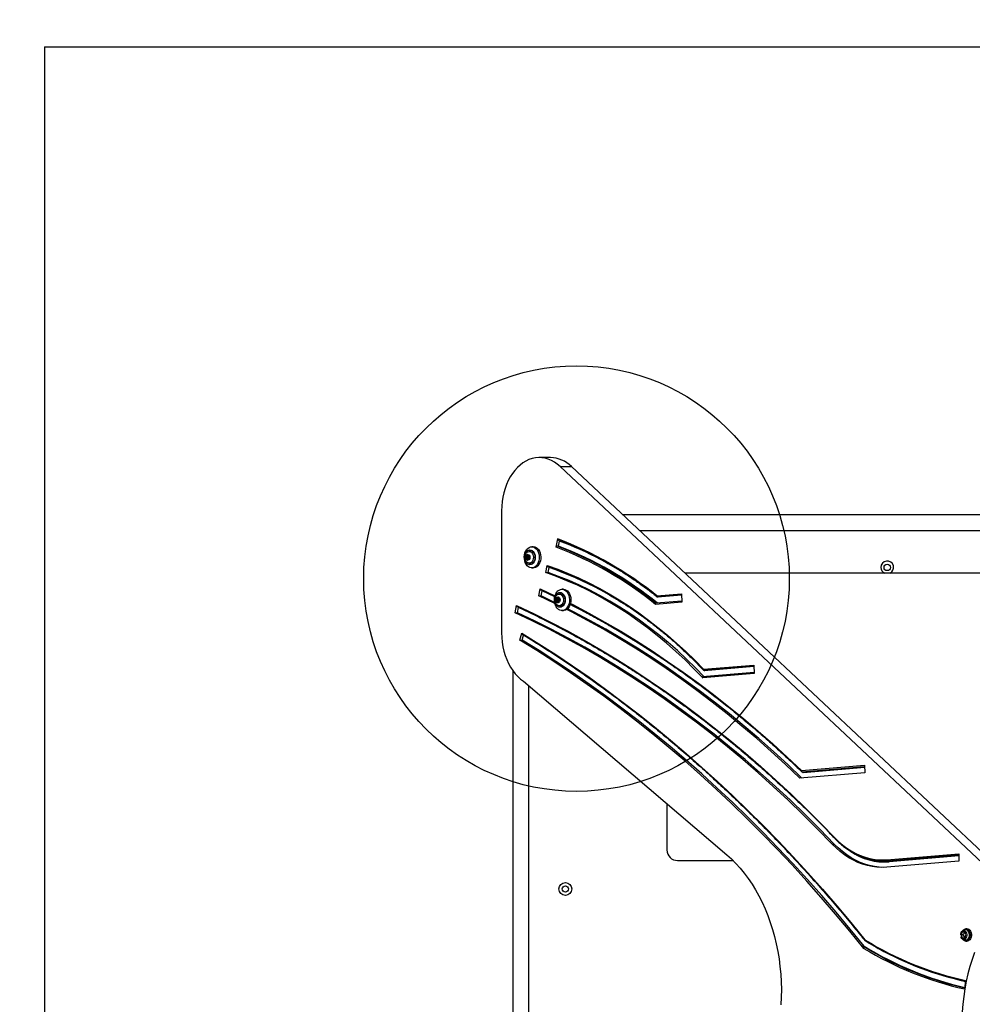
# Model space of a CAD drawing. Units: millimetres. Extents: x 11703 to 17399, y 37107 to 41926.
# Drawn here: x 12781 to 13676, y 39912 to 40837 of the extents above; entities that cross this region are included whole.
import ezdxf

# ---------------------------------------------------------------- set-up
doc = ezdxf.new("R2010")
doc.units = ezdxf.units.MM
doc.header["$LTSCALE"] = 200
for name, color, linetype in [('OTWORY_MONTAŻOWE', 1, 'Continuous'), ('STREFA', 102, 'Continuous'), ('WYLEWKI_BETONOWE', 52, 'Continuous')]:
    doc.layers.add(name, color=color, linetype=linetype)

msp = doc.modelspace()

# ---------------------------------------------------------------- linework, layer by layer
at = {"color": 7, "linetype": 'Continuous', "lineweight": 25}
for p, q in [((13279.76, 40425.82), (13269.15, 40425.82)), ((13685.7, 40044.53), (13288.71, 40417.47)), ((13288.71, 40417.47), (13299.32, 40417.47)), ((13696.31, 40044.53), (13299.32, 40417.47)), ((13233.79, 40375.82), (13233.79, 40260.96)), ((14068.46, 40372.06), (13347.65, 40372.06)), ((14053.54, 40357.06), (13363.62, 40357.06)), ((13285.02, 40341.58), (13286.46, 40349.31)), ((13287.32, 40342.54), (13288.22, 40347.38)), ((13261.18, 40337.56), (13259.77, 40337.56)), ((13263.57, 40342.06), (13262.16, 40342.06)), ((13287.32, 40342.54), (13285.91, 40342.54)), ((13256.84, 40332.92), (13257.2, 40332.46)), ((13258.25, 40332.92), (13256.84, 40332.92)), ((13257.2, 40331.65), (13256.84, 40331.19)), ((13258.25, 40331.19), (13256.84, 40331.19)), ((13257.54, 40333.31), (13257.08, 40333.52)), ((13257.08, 40330.6), (13257.54, 40330.81)), ((13258.61, 40332.46), (13257.2, 40332.46)), ((13258.61, 40331.65), (13257.2, 40331.65)), ((13257.66, 40333.28), (13259.07, 40333.28)), ((13259.07, 40330.83), (13257.66, 40330.83)), ((13258.14, 40334.38), (13258.04, 40333.72)), ((13258.04, 40330.4), (13258.14, 40329.73)), ((13258.25, 40332.92), (13258.61, 40332.46)), ((13258.61, 40331.65), (13258.25, 40331.19)), ((13258.73, 40333.72), (13258.63, 40334.38)), ((13258.63, 40329.73), (13258.73, 40330.4)), ((13259.07, 40330.83), (13259.09, 40330.83)), ((13259.11, 40333.28), (13260, 40333.28)), ((13260, 40330.83), (13259.11, 40330.83)), ((13259.69, 40333.52), (13259.23, 40333.31)), ((13259.23, 40330.81), (13259.69, 40330.6)), ((13259.57, 40332.46), (13259.93, 40332.92)), ((13259.93, 40331.19), (13259.57, 40331.65)), ((13259.77, 40326.56), (13261.18, 40326.56)), ((13262.16, 40322.06), (13263.57, 40322.06)), ((13275.37, 40317.74), (13276.63, 40324.51)), ((13275.37, 40317.74), (13277.49, 40317.74)), ((13277.49, 40317.74), (13278.39, 40322.58)), ((14009.17, 40317.06), (13406.2, 40317.06)), ((13268.83, 40295.73), (13270.1, 40302.51)), ((13270.95, 40295.73), (13271.86, 40300.57)), ((13291.85, 40302.06), (13290.44, 40302.06)), ((13283.81, 40288.59), (13268.83, 40295.73)), ((13268.83, 40295.73), (13270.95, 40295.73)), ((13283.56, 40289.75), (13270.95, 40295.73)), ((13285.12, 40292.92), (13285.48, 40292.46)), ((13286.54, 40292.92), (13285.12, 40292.92)), ((13285.48, 40291.65), (13285.12, 40291.19)), ((13286.54, 40291.19), (13285.12, 40291.19)), ((13285.83, 40293.31), (13285.37, 40293.52)), ((13285.37, 40290.6), (13285.83, 40290.81)), ((13286.9, 40292.46), (13285.48, 40292.46)), ((13286.9, 40291.65), (13285.48, 40291.65)), ((13285.94, 40293.28), (13287.36, 40293.28)), ((13287.36, 40290.83), (13285.94, 40290.83)), ((13286.43, 40294.38), (13286.32, 40293.72)), ((13286.32, 40290.4), (13286.43, 40289.73)), ((13286.54, 40292.92), (13286.9, 40292.46)), ((13286.9, 40291.65), (13286.54, 40291.19)), ((13287.01, 40293.72), (13286.91, 40294.38)), ((13286.91, 40289.73), (13287.01, 40290.4)), ((13287.39, 40293.28), (13288.28, 40293.28)), ((13288.28, 40290.83), (13287.39, 40290.83)), ((13287.97, 40293.52), (13287.51, 40293.31)), ((13287.51, 40290.81), (13287.97, 40290.6)), ((13287.86, 40292.46), (13288.21, 40292.92)), ((13288.21, 40291.19), (13287.86, 40291.65)), ((13289.47, 40297.56), (13288.06, 40297.56)), ((13403.18, 40289.9), (13378.27, 40287.8)), ((13403.14, 40290.84), (13379.1, 40288.82)), ((13379.6, 40295.93), (13402.85, 40297.88)), ((13380.14, 40294.91), (13402.89, 40296.82)), ((13380.14, 40294.91), (13380.85, 40294.91)), ((13402.89, 40296.71), (13380.25, 40294.81)), ((13402.85, 40297.88), (13403.18, 40289.9)), ((13246.57, 40279.98), (13247.83, 40286.76)), ((13248.69, 40279.98), (13249.59, 40284.83)), ((13288.06, 40286.56), (13289.47, 40286.56)), ((13290.44, 40282.06), (13291.85, 40282.06)), ((13246.57, 40279.98), (13248.69, 40279.98)), ((13250.92, 40254.33), (13252.88, 40260.76)), ((13250.92, 40254.33), (13253.04, 40254.33)), ((13253.04, 40254.33), (13254.44, 40258.93)), ((13244.17, 40225.57), (13244.17, 39594.14)), ((13423.48, 40226.84), (13470.84, 40230.81)), ((13423.98, 40225.82), (13424.68, 40225.82)), ((13470.89, 40229.64), (13424.29, 40225.73)), ((13470.84, 40230.81), (13471.17, 40222.83)), ((13254.25, 40215.61), (13445.42, 40052.49)), ((13471.13, 40223.77), (13422.64, 40219.7)), ((13471.17, 40222.83), (13422.85, 40218.77)), ((13259.17, 40211.41), (13259.17, 39609.44)), ((13515.51, 40131.55), (13574.9, 40136.54)), ((13516.02, 40130.54), (13574.94, 40135.48)), ((13574.9, 40136.54), (13575.19, 40129.55)), ((13575.19, 40129.55), (13514.11, 40124.42)), ((13516.02, 40130.54), (13516.72, 40130.54)), ((13389.17, 40100.49), (13389.17, 40057.06)), ((13544.33, 40062.55), (13546.46, 40062.55)), ((13595.72, 40047.81), (13663.41, 40053.49)), ((13663.41, 40053.49), (13663.41, 40046.48)), ((13399.17, 40047.06), (13451.33, 40047.06)), ((13592.04, 40046.63), (13592.75, 40046.63)), ((13663.41, 40046.48), (13595.65, 40040.79)), ((13596.47, 40046.81), (13597.18, 40046.81)), ((13666.64, 39979.72), (13665.56, 39977.06)), ((13667.68, 39977.06), (13665.56, 39977.06)), ((13665.56, 39977.06), (13666.64, 39974.39)), ((13668.82, 39979.72), (13666.64, 39979.72)), ((13668.77, 39979.72), (13667.68, 39977.06)), ((13667.68, 39977.06), (13668.77, 39974.39)), ((13669.91, 39977.06), (13668.82, 39979.72)), ((13668.82, 39974.39), (13669.91, 39977.06)), ((13671.13, 39982.96), (13670.07, 39982.96)), ((13573.17, 39966.56), (13574.59, 39966.56)), ((13666.64, 39974.39), (13668.82, 39974.39)), ((13670.07, 39971.16), (13671.13, 39971.16)), ((13669.7, 39934.3), (13668.85, 39926.39))]:
    msp.add_line(p, q, dxfattribs=at)
at = {"color": 1, "linetype": 'Continuous', "lineweight": 25}
for p, q in [((13258.73, 40333.72), (13258.04, 40333.72)), ((13258.73, 40330.4), (13258.04, 40330.4)), ((13258.63, 40334.38), (13258.14, 40334.38)), ((13258.63, 40329.73), (13258.14, 40329.73)), ((13259.99, 40333.31), (13259.23, 40333.31)), ((13259.99, 40330.81), (13259.23, 40330.81)), ((13259.84, 40333.52), (13259.69, 40333.52)), ((13259.84, 40330.6), (13259.69, 40330.6)), ((13270.1, 40302.51), (13283.92, 40295.94)), ((13283.68, 40294.98), (13271.86, 40300.57)), ((13287.01, 40293.72), (13286.32, 40293.72)), ((13287.01, 40290.4), (13286.32, 40290.4)), ((13286.91, 40294.38), (13286.43, 40294.38)), ((13286.91, 40289.73), (13286.43, 40289.73)), ((13288.28, 40293.31), (13287.51, 40293.31)), ((13288.28, 40290.81), (13287.51, 40290.81)), ((13288.12, 40293.52), (13287.97, 40293.52)), ((13288.12, 40290.6), (13287.97, 40290.6)), ((13380.25, 40294.81), (13380.1, 40294.93)), ((13423.98, 40225.82), (13470.88, 40229.75)), ((13516.72, 40130.54), (13574.94, 40135.42)), ((13574.99, 40134.36), (13517.23, 40129.52)), ((13517.23, 40129.52), (13516.17, 40130.54)), ((13596.47, 40046.81), (13663.41, 40052.43)), ((13597.18, 40046.81), (13663.41, 40052.37)), ((13663.41, 40051.31), (13597.93, 40045.81))]:
    msp.add_line(p, q, dxfattribs=at)
at = {"color": 7, "linetype": 'Continuous', "lineweight": 25, "flags": 128}
for points in [[(13288.71, 40417.47), (13286.1, 40419.7), (13283.36, 40421.6), (13280.52, 40423.16), (13277.59, 40424.37), (13274.6, 40425.22), (13271.57, 40425.7), (13268.52, 40425.81), (13265.48, 40425.55), (13262.46, 40424.92), (13259.5, 40423.92), (13256.6, 40422.56), (13253.8, 40420.86), (13251.11, 40418.82), (13248.56, 40416.46), (13246.16, 40413.8), (13243.93, 40410.86), (13241.89, 40407.66), (13240.05, 40404.21), (13238.43, 40400.56), (13237.03, 40396.73), (13235.88, 40392.73), (13234.97, 40388.62), (13234.32, 40384.4), (13233.92, 40380.13), (13233.79, 40375.82)], [(13286.46, 40349.31), (13286.44, 40349.12), (13286.45, 40348.94), (13286.48, 40348.78), (13286.54, 40348.63), (13286.63, 40348.51), (13286.73, 40348.42), (13286.84, 40348.37)], [(13262.16, 40342.06), (13263.49, 40341.88), (13264.78, 40341.34), (13265.98, 40340.47), (13267.04, 40339.29), (13267.92, 40337.86), (13268.59, 40336.21), (13269.03, 40334.41), (13269.22, 40332.53), (13269.15, 40330.63), (13268.84, 40328.79), (13268.28, 40327.06), (13267.5, 40325.51), (13266.53, 40324.2), (13265.4, 40323.17), (13264.15, 40322.46), (13262.83, 40322.1), (13261.48, 40322.1), (13260.16, 40322.46), (13258.92, 40323.17), (13257.78, 40324.2), (13256.81, 40325.51), (13256.03, 40327.06), (13255.47, 40328.79), (13255.16, 40330.63), (13255.09, 40332.53), (13255.28, 40334.41), (13255.72, 40336.21), (13256.4, 40337.86), (13257.28, 40339.29), (13258.33, 40340.47), (13259.53, 40341.34), (13260.82, 40341.88), (13262.16, 40342.06)], [(13260.39, 40339.06), (13261.49, 40338.88), (13262.54, 40338.36), (13263.47, 40337.53), (13264.26, 40336.42), (13264.85, 40335.09), (13265.21, 40333.61), (13265.34, 40332.06), (13265.21, 40330.5), (13264.85, 40329.02), (13264.26, 40327.69), (13263.47, 40326.58), (13262.54, 40325.75), (13261.49, 40325.23), (13260.39, 40325.06), (13259.29, 40325.23), (13258.24, 40325.75), (13257.3, 40326.58), (13256.52, 40327.69), (13255.93, 40329.02), (13255.56, 40330.5), (13255.44, 40332.06), (13255.56, 40333.61), (13255.93, 40335.09), (13256.52, 40336.42), (13257.3, 40337.53), (13258.24, 40338.36), (13259.29, 40338.88), (13260.39, 40339.06)], [(13258.49, 40337.25), (13258.77, 40337.37), (13259.77, 40337.56), (13260.78, 40337.37), (13261.72, 40336.82), (13262.52, 40335.95), (13263.14, 40334.81), (13263.53, 40333.48), (13263.66, 40332.06)], [(13261.19, 40337.56), (13262.19, 40337.37), (13263.13, 40336.82), (13263.94, 40335.95), (13264.55, 40334.81), (13264.94, 40333.48), (13265.08, 40332.06)], [(13263.57, 40342.06), (13264.91, 40341.88), (13266.2, 40341.34), (13267.39, 40340.47), (13268.45, 40339.29), (13269.33, 40337.86), (13270, 40336.21), (13270.44, 40334.41), (13270.63, 40332.53), (13270.57, 40330.63), (13270.25, 40328.79), (13269.69, 40327.06), (13268.91, 40325.51), (13267.94, 40324.2), (13266.81, 40323.17), (13265.56, 40322.46), (13264.24, 40322.1), (13263.57, 40322.06)], [(13260.36, 40332.06), (13260.23, 40331.05), (13259.85, 40330.17), (13259.27, 40329.55), (13258.57, 40329.27), (13257.84, 40329.36), (13257.19, 40329.82), (13256.7, 40330.58), (13256.44, 40331.54), (13256.44, 40332.57), (13256.7, 40333.53), (13257.19, 40334.29), (13257.84, 40334.75), (13258.57, 40334.85), (13259.27, 40334.56), (13259.85, 40333.94), (13260.23, 40333.07), (13260.36, 40332.06)], [(13257.08, 40333.52), (13257, 40333.53), (13256.92, 40333.51), (13256.85, 40333.45), (13256.79, 40333.36), (13256.76, 40333.25), (13256.76, 40333.13), (13256.79, 40333.02), (13256.84, 40332.92)], [(13256.84, 40331.19), (13256.79, 40331.1), (13256.76, 40330.99), (13256.76, 40330.87), (13256.79, 40330.76), (13256.85, 40330.67), (13256.92, 40330.61), (13257, 40330.58), (13257.08, 40330.6)], [(13258.04, 40333.72), (13258.01, 40333.61), (13257.97, 40333.51), (13257.92, 40333.42), (13257.85, 40333.36), (13257.78, 40333.31), (13257.7, 40333.29), (13257.62, 40333.29), (13257.54, 40333.31)], [(13257.54, 40330.81), (13257.62, 40330.83), (13257.7, 40330.83), (13257.78, 40330.8), (13257.85, 40330.76), (13257.92, 40330.69), (13257.97, 40330.61), (13258.01, 40330.51), (13258.04, 40330.4)], [(13258.63, 40334.38), (13258.6, 40334.49), (13258.54, 40334.58), (13258.47, 40334.64), (13258.39, 40334.66), (13258.3, 40334.64), (13258.23, 40334.58), (13258.17, 40334.49), (13258.14, 40334.38)], [(13258.14, 40329.73), (13258.17, 40329.62), (13258.23, 40329.53), (13258.3, 40329.48), (13258.39, 40329.46), (13258.47, 40329.48), (13258.54, 40329.53), (13258.6, 40329.62), (13258.63, 40329.73)], [(13263.66, 40332.06), (13263.53, 40330.63), (13263.14, 40329.31), (13262.52, 40328.17), (13261.72, 40327.29), (13260.78, 40326.74), (13259.77, 40326.56), (13258.77, 40326.74), (13258.45, 40326.88)], [(13259.23, 40333.31), (13259.15, 40333.29), (13259.07, 40333.29), (13258.99, 40333.31), (13258.92, 40333.36), (13258.85, 40333.42), (13258.8, 40333.51), (13258.76, 40333.61), (13258.73, 40333.72)], [(13258.73, 40330.4), (13258.76, 40330.51), (13258.8, 40330.61), (13258.85, 40330.69), (13258.92, 40330.76), (13258.99, 40330.8), (13259.07, 40330.83), (13259.15, 40330.83), (13259.23, 40330.81)], [(13259.93, 40332.92), (13259.98, 40333.02), (13260.01, 40333.13), (13260.01, 40333.25), (13259.98, 40333.36), (13259.92, 40333.45), (13259.85, 40333.51), (13259.77, 40333.53), (13259.69, 40333.52)], [(13259.69, 40330.6), (13259.77, 40330.58), (13259.85, 40330.61), (13259.92, 40330.67), (13259.98, 40330.76), (13260.01, 40330.87), (13260.01, 40330.99), (13259.98, 40331.1), (13259.93, 40331.19)], [(13265.08, 40332.06), (13264.94, 40330.63), (13264.55, 40329.31), (13263.94, 40328.17), (13263.13, 40327.29), (13262.19, 40326.74), (13261.19, 40326.56)], [(13422.85, 40218.77), (13414.56, 40227.37), (13406.13, 40235.66), (13397.55, 40243.65), (13388.83, 40251.34), (13379.98, 40258.7), (13371, 40265.75), (13361.89, 40272.47), (13352.67, 40278.87), (13343.33, 40284.93), (13333.89, 40290.65), (13324.35, 40296.04), (13314.72, 40301.08), (13305, 40305.77), (13295.19, 40310.11), (13285.32, 40314.11), (13275.37, 40317.74)], [(13276.63, 40324.51), (13286.52, 40320.9), (13296.33, 40316.94), (13306.08, 40312.63), (13315.75, 40307.99), (13325.33, 40303), (13334.82, 40297.68), (13344.21, 40292.03), (13353.51, 40286.05), (13362.69, 40279.74), (13371.76, 40273.11), (13380.71, 40266.17), (13389.54, 40258.91), (13398.23, 40251.34), (13406.79, 40243.47), (13415.21, 40235.3), (13423.48, 40226.84)], [(13423.99, 40219.81), (13415.85, 40228.21), (13407.46, 40236.42), (13398.93, 40244.33), (13390.25, 40251.93), (13381.45, 40259.23), (13372.52, 40266.21), (13363.46, 40272.86), (13354.3, 40279.2), (13345.02, 40285.2), (13335.63, 40290.87), (13326.15, 40296.21), (13316.58, 40301.21), (13306.92, 40305.86), (13297.18, 40310.17), (13287.37, 40314.13), (13277.49, 40317.74)], [(13290.44, 40302.06), (13291.78, 40301.88), (13293.07, 40301.34), (13294.26, 40300.47), (13295.32, 40299.29), (13296.2, 40297.86), (13296.87, 40296.21), (13297.31, 40294.41), (13297.5, 40292.53), (13297.44, 40290.63), (13297.12, 40288.79), (13296.56, 40287.06), (13295.78, 40285.51), (13294.81, 40284.2), (13293.68, 40283.17), (13292.43, 40282.46), (13291.11, 40282.1), (13289.77, 40282.1), (13288.45, 40282.46), (13287.2, 40283.17), (13286.07, 40284.2), (13285.1, 40285.51), (13284.32, 40287.06), (13283.76, 40288.79), (13283.44, 40290.63), (13283.38, 40292.53), (13283.57, 40294.41), (13284.01, 40296.21), (13284.68, 40297.86), (13285.56, 40299.29), (13286.62, 40300.47), (13287.81, 40301.34), (13289.1, 40301.88), (13290.44, 40302.06)], [(13288.67, 40299.06), (13289.77, 40298.88), (13290.82, 40298.36), (13291.76, 40297.53), (13292.54, 40296.42), (13293.13, 40295.09), (13293.5, 40293.61), (13293.62, 40292.06), (13293.5, 40290.5), (13293.13, 40289.02), (13292.54, 40287.69), (13291.76, 40286.58), (13290.82, 40285.75), (13289.77, 40285.23), (13288.67, 40285.06), (13287.57, 40285.23), (13286.52, 40285.75), (13285.59, 40286.58), (13284.8, 40287.69), (13284.21, 40289.02), (13283.85, 40290.5), (13283.72, 40292.06), (13283.85, 40293.61), (13284.21, 40295.09), (13284.8, 40296.42), (13285.59, 40297.53), (13286.52, 40298.36), (13287.57, 40298.88), (13288.67, 40299.06)], [(13291.85, 40302.06), (13293.19, 40301.88), (13294.48, 40301.34), (13295.68, 40300.47), (13296.73, 40299.29), (13297.61, 40297.86), (13298.29, 40296.21), (13298.73, 40294.41), (13298.92, 40292.53), (13298.85, 40290.63), (13298.54, 40288.79), (13297.98, 40287.06), (13297.2, 40285.51), (13296.23, 40284.2), (13295.09, 40283.17), (13293.85, 40282.46), (13292.53, 40282.1), (13291.85, 40282.06)], [(13288.65, 40292.06), (13288.52, 40291.05), (13288.13, 40290.17), (13287.55, 40289.55), (13286.85, 40289.27), (13286.13, 40289.36), (13285.48, 40289.82), (13284.99, 40290.58), (13284.72, 40291.54), (13284.72, 40292.57), (13284.99, 40293.53), (13285.48, 40294.29), (13286.13, 40294.75), (13286.85, 40294.85), (13287.55, 40294.56), (13288.13, 40293.94), (13288.52, 40293.07), (13288.65, 40292.06)], [(13285.37, 40293.52), (13285.28, 40293.53), (13285.2, 40293.51), (13285.13, 40293.45), (13285.08, 40293.36), (13285.05, 40293.25), (13285.05, 40293.13), (13285.07, 40293.02), (13285.12, 40292.92)], [(13285.12, 40291.19), (13285.07, 40291.1), (13285.05, 40290.99), (13285.05, 40290.87), (13285.08, 40290.76), (13285.13, 40290.67), (13285.2, 40290.61), (13285.28, 40290.58), (13285.37, 40290.6)], [(13286.32, 40293.72), (13286.3, 40293.61), (13286.26, 40293.51), (13286.2, 40293.42), (13286.14, 40293.36), (13286.07, 40293.31), (13285.99, 40293.29), (13285.91, 40293.29), (13285.83, 40293.31)], [(13285.83, 40290.81), (13285.91, 40290.83), (13285.99, 40290.83), (13286.07, 40290.8), (13286.14, 40290.76), (13286.2, 40290.69), (13286.26, 40290.61), (13286.3, 40290.51), (13286.32, 40290.4)], [(13286.91, 40294.38), (13286.88, 40294.49), (13286.82, 40294.58), (13286.75, 40294.64), (13286.67, 40294.66), (13286.59, 40294.64), (13286.51, 40294.58), (13286.46, 40294.49), (13286.43, 40294.38)], [(13286.43, 40289.73), (13286.46, 40289.62), (13286.51, 40289.53), (13286.59, 40289.48), (13286.67, 40289.46), (13286.75, 40289.48), (13286.82, 40289.53), (13286.88, 40289.62), (13286.91, 40289.73)], [(13291.95, 40292.06), (13291.81, 40290.63), (13291.42, 40289.31), (13290.81, 40288.17), (13290, 40287.29), (13289.06, 40286.74), (13288.06, 40286.56), (13287.05, 40286.74), (13286.73, 40286.88)], [(13286.78, 40297.25), (13287.05, 40297.37), (13288.06, 40297.56), (13289.06, 40297.37), (13290, 40296.82), (13290.81, 40295.95), (13291.42, 40294.81), (13291.81, 40293.48), (13291.95, 40292.06)], [(13287.51, 40293.31), (13287.43, 40293.29), (13287.35, 40293.29), (13287.27, 40293.31), (13287.2, 40293.36), (13287.13, 40293.42), (13287.08, 40293.51), (13287.04, 40293.61), (13287.01, 40293.72)], [(13287.01, 40290.4), (13287.04, 40290.51), (13287.08, 40290.61), (13287.13, 40290.69), (13287.2, 40290.76), (13287.27, 40290.8), (13287.35, 40290.83), (13287.43, 40290.83), (13287.51, 40290.81)], [(13288.21, 40292.92), (13288.27, 40293.02), (13288.29, 40293.13), (13288.29, 40293.25), (13288.26, 40293.36), (13288.21, 40293.45), (13288.14, 40293.51), (13288.05, 40293.53), (13287.97, 40293.52)], [(13287.97, 40290.6), (13288.05, 40290.58), (13288.14, 40290.61), (13288.21, 40290.67), (13288.26, 40290.76), (13288.29, 40290.87), (13288.29, 40290.99), (13288.27, 40291.1), (13288.21, 40291.19)], [(13289.47, 40297.56), (13290.48, 40297.37), (13291.42, 40296.82), (13292.22, 40295.95), (13292.84, 40294.81), (13293.23, 40293.48), (13293.36, 40292.06)], [(13293.36, 40292.06), (13293.23, 40290.63), (13292.84, 40289.31), (13292.22, 40288.17), (13291.42, 40287.29), (13290.48, 40286.74), (13289.47, 40286.56)], [(13247.83, 40286.76), (13263.87, 40279.15), (13279.83, 40271.17), (13295.69, 40262.84), (13311.45, 40254.14), (13327.12, 40245.08), (13342.68, 40235.67), (13358.13, 40225.91), (13373.46, 40215.8), (13388.68, 40205.34), (13403.78, 40194.53), (13418.76, 40183.38), (13433.6, 40171.9), (13448.31, 40160.08), (13462.89, 40147.92), (13477.33, 40135.44), (13491.62, 40122.62), (13505.77, 40109.49), (13519.76, 40096.04), (13533.6, 40082.26), (13547.28, 40068.18)], [(13514.11, 40124.42), (13500.71, 40137.17), (13487.17, 40149.59), (13473.48, 40161.7), (13459.65, 40173.48), (13445.68, 40184.93), (13431.58, 40196.05), (13417.35, 40206.84), (13402.99, 40217.29), (13388.52, 40227.4), (13373.92, 40237.17), (13359.22, 40246.59), (13344.4, 40255.66), (13329.48, 40264.39), (13314.46, 40272.76), (13299.34, 40280.77), (13294.92, 40283.04)], [(13516.06, 40124.59), (13502.84, 40137.17), (13489.29, 40149.59), (13475.6, 40161.7), (13461.77, 40173.48), (13447.8, 40184.93), (13433.7, 40196.05), (13419.47, 40206.84), (13405.12, 40217.29), (13390.64, 40227.4), (13376.05, 40237.17), (13361.34, 40246.59), (13346.52, 40255.66), (13331.6, 40264.39), (13316.58, 40272.76), (13301.46, 40280.77), (13295.74, 40283.7)], [(13544.33, 40062.55), (13530.73, 40076.56), (13516.97, 40090.25), (13503.05, 40103.63), (13488.98, 40116.7), (13474.77, 40129.44), (13460.42, 40141.86), (13445.92, 40153.95), (13431.29, 40165.7), (13416.53, 40177.13), (13401.64, 40188.22), (13386.62, 40198.96), (13371.49, 40209.37), (13356.24, 40219.43), (13340.88, 40229.14), (13325.41, 40238.51), (13309.83, 40247.52), (13294.15, 40256.17), (13278.38, 40264.47), (13262.52, 40272.41), (13246.57, 40279.98)], [(13546.46, 40062.55), (13532.85, 40076.56), (13519.09, 40090.25), (13505.17, 40103.63), (13491.11, 40116.7), (13476.89, 40129.44), (13462.54, 40141.86), (13448.04, 40153.95), (13433.41, 40165.7), (13418.65, 40177.13), (13403.76, 40188.22), (13388.75, 40198.96), (13373.61, 40209.37), (13358.36, 40219.43), (13343, 40229.14), (13327.53, 40238.51), (13311.95, 40247.52), (13296.28, 40256.17), (13280.5, 40264.47), (13264.64, 40272.41), (13248.69, 40279.98)], [(13233.79, 40260.96), (13233.93, 40256.59), (13234.33, 40252.26), (13235, 40248), (13235.93, 40243.84), (13237.11, 40239.8), (13238.54, 40235.93), (13240.2, 40232.25), (13242.08, 40228.79), (13244.17, 40225.57), (13246.45, 40222.62), (13248.9, 40219.97), (13251.51, 40217.63), (13254.25, 40215.61)], [(13574.17, 39964.43), (13560.99, 39980.66), (13547.66, 39996.62), (13534.16, 40012.31), (13520.5, 40027.72), (13506.68, 40042.85), (13492.72, 40057.69), (13478.6, 40072.25), (13464.34, 40086.52), (13449.93, 40100.5), (13435.38, 40114.18), (13420.69, 40127.56), (13405.87, 40140.64), (13390.92, 40153.42), (13375.84, 40165.89), (13360.63, 40178.05), (13345.3, 40189.9), (13329.85, 40201.44), (13314.28, 40212.66), (13298.6, 40223.56), (13282.81, 40234.14), (13266.92, 40244.4), (13250.92, 40254.33)], [(13252.88, 40260.76), (13252.84, 40260.58), (13252.83, 40260.41), (13252.84, 40260.25), (13252.89, 40260.11), (13252.96, 40260), (13253.06, 40259.91), (13253.07, 40259.91)], [(13252.88, 40260.76), (13268.81, 40250.87), (13284.65, 40240.66), (13300.38, 40230.12), (13316, 40219.27), (13331.51, 40208.11), (13346.9, 40196.63), (13362.18, 40184.84), (13377.34, 40172.74), (13392.37, 40160.34), (13407.28, 40147.64), (13422.05, 40134.63), (13436.69, 40121.33), (13451.2, 40107.73), (13465.57, 40093.84), (13479.79, 40079.66), (13493.87, 40065.19), (13507.8, 40050.44), (13521.59, 40035.41), (13535.21, 40020.1), (13548.68, 40004.52), (13562, 39988.66), (13575.15, 39972.54)], [(13574.59, 39966.56), (13561.47, 39982.66), (13548.19, 39998.49), (13534.75, 40014.05), (13521.16, 40029.34), (13507.41, 40044.35), (13493.51, 40059.08), (13479.47, 40073.53), (13465.27, 40087.69), (13450.94, 40101.56), (13436.47, 40115.13), (13421.86, 40128.42), (13407.11, 40141.4), (13392.24, 40154.09), (13377.24, 40166.47), (13362.12, 40178.55), (13346.87, 40190.32), (13331.51, 40201.78), (13316.03, 40212.92), (13300.45, 40223.75), (13284.75, 40234.27), (13268.95, 40244.46), (13253.04, 40254.33)], [(13547.28, 40068.18), (13550.81, 40064.71), (13554.47, 40061.53), (13558.26, 40058.66), (13562.16, 40056.1), (13566.15, 40053.87), (13570.23, 40051.97), (13574.39, 40050.41), (13578.6, 40049.19), (13582.85, 40048.32), (13587.13, 40047.8), (13591.43, 40047.63), (13595.72, 40047.81)], [(13595.65, 40040.79), (13591.1, 40040.63), (13586.55, 40040.83), (13582.01, 40041.41), (13577.5, 40042.35), (13573.05, 40043.66), (13568.65, 40045.33), (13564.33, 40047.36), (13560.09, 40049.73), (13555.96, 40052.45), (13551.95, 40055.5), (13548.07, 40058.87), (13544.33, 40062.55)], [(13592.4, 40040.64), (13588.67, 40040.83), (13584.13, 40041.41), (13579.63, 40042.35), (13575.17, 40043.66), (13570.77, 40045.33), (13566.45, 40047.36), (13562.21, 40049.73), (13558.08, 40052.45), (13554.07, 40055.5), (13550.19, 40058.87), (13546.46, 40062.55)], [(13445.42, 40052.49), (13449.75, 40048.59), (13453.94, 40044.4), (13457.98, 40039.93), (13461.87, 40035.18), (13465.59, 40030.18), (13469.13, 40024.92), (13472.49, 40019.43), (13475.66, 40013.72), (13478.63, 40007.79), (13481.39, 40001.67), (13483.94, 39995.37), (13486.27, 39988.9), (13488.37, 39982.28), (13490.25, 39975.53), (13491.9, 39968.65), (13493.3, 39961.67), (13494.47, 39954.6), (13495.39, 39947.46), (13496.07, 39940.26), (13496.5, 39933.03), (13496.68, 39925.77), (13496.62, 39918.51), (13496.31, 39911.26)], [(13592.75, 40046.63), (13592.84, 40046.63), (13597.18, 40046.81)], [(13665.21, 39977.06), (13665.34, 39978.25), (13665.58, 39979.04)], [(13666.99, 39981.04), (13667.02, 39981.1), (13667.83, 39982.04), (13668.78, 39982.67), (13669.8, 39982.95), (13670.85, 39982.85), (13671.84, 39982.4), (13672.72, 39981.6), (13673.44, 39980.53), (13673.94, 39979.23), (13674.2, 39977.8), (13674.2, 39976.32), (13673.94, 39974.89), (13673.44, 39973.59), (13672.72, 39972.51), (13671.84, 39971.72), (13670.85, 39971.26), (13669.8, 39971.17), (13668.78, 39971.45), (13667.83, 39972.08), (13667.02, 39973.02), (13666.99, 39973.08)], [(13669.24, 39972.07), (13670.08, 39972.03), (13670.99, 39972.31), (13671.8, 39972.86), (13672.49, 39973.68), (13673.02, 39974.71), (13673.34, 39975.9), (13673.44, 39977.15), (13673.3, 39978.41), (13672.95, 39979.58), (13672.38, 39980.6), (13671.63, 39981.4), (13670.75, 39981.91), (13669.81, 39982.1), (13668.88, 39981.97), (13668.66, 39981.86), (13668.66, 39981.86)], [(13669.25, 39982.06), (13669.94, 39982.09), (13670.89, 39981.81), (13671.75, 39981.18), (13672.46, 39980.24), (13672.96, 39979.07), (13673.22, 39977.74), (13673.22, 39976.37), (13672.96, 39975.05), (13672.46, 39973.87), (13671.75, 39972.94), (13670.89, 39972.31), (13669.94, 39972.03), (13669.26, 39972.05)], [(13671.13, 39982.96), (13671.91, 39982.85), (13672.9, 39982.4), (13673.79, 39981.6), (13674.5, 39980.53), (13675.01, 39979.23), (13675.27, 39977.8), (13675.27, 39976.32), (13675.01, 39974.89), (13674.5, 39973.59), (13673.79, 39972.51), (13672.9, 39971.72), (13671.91, 39971.26), (13671.13, 39971.16)], [(13678.2, 39960.63), (13675.89, 39954.07), (13673.83, 39947.34), (13672, 39940.48), (13670.43, 39933.49), (13669.11, 39926.4), (13668.04, 39919.22), (13667.23, 39911.98), (13666.69, 39904.69), (13666.4, 39897.37), (13666.38, 39890.04), (13666.62, 39882.71), (13667.12, 39875.41), (13667.89, 39868.16), (13668.91, 39860.97), (13670.19, 39853.86), (13671.72, 39846.86), (13673.5, 39839.97), (13675.53, 39833.22), (13677.79, 39826.63)]]:
    msp.add_lwpolyline(points, dxfattribs=at)
at = {"color": 1, "linetype": 'Continuous', "lineweight": 25, "flags": 128}
for points in [[(13410.15, 40189.15), (13405.29, 40192.73), (13390.22, 40203.52), (13375.02, 40213.96), (13359.71, 40224.06), (13344.28, 40233.81), (13328.75, 40243.2), (13313.11, 40252.25), (13297.37, 40260.93), (13281.54, 40269.26), (13265.61, 40277.22), (13249.59, 40284.83)], [(13409.36, 40219.85), (13406.05, 40222.23), (13391.56, 40232.32), (13376.97, 40242.07), (13362.26, 40251.48), (13347.44, 40260.55), (13332.51, 40269.26), (13317.49, 40277.62), (13302.37, 40285.63), (13298.24, 40287.75)], [(13298.5, 40288.66), (13300.61, 40287.57), (13315.73, 40279.57), (13330.75, 40271.21), (13345.68, 40262.5), (13360.5, 40253.44), (13375.21, 40244.04), (13389.81, 40234.29), (13404.3, 40224.2), (13418.66, 40213.77), (13432.9, 40203.01), (13447.01, 40191.91), (13460.99, 40180.49), (13474.83, 40168.73), (13488.54, 40156.66), (13502.09, 40144.26), (13515.51, 40131.55)], [(13315.29, 40219.04), (13303.85, 40226.98), (13287.49, 40237.97), (13271.02, 40248.62), (13254.44, 40258.93)], [(13665.65, 39979.21), (13665.71, 39979.35), (13666.29, 39980.23), (13667.04, 39980.84), (13667.87, 39981.11), (13668.72, 39981.02), (13669.52, 39980.58), (13670.19, 39979.82), (13670.67, 39978.82), (13670.93, 39977.66), (13670.93, 39976.45), (13670.67, 39975.29), (13670.19, 39974.29), (13669.52, 39973.54), (13668.72, 39973.1), (13667.87, 39973.01), (13667.04, 39973.28), (13666.29, 39973.88), (13665.71, 39974.77), (13665.65, 39974.9)], [(13591.34, 39956.18), (13582.46, 39961.07), (13573.17, 39966.56)]]:
    msp.add_lwpolyline(points, dxfattribs=at)
at = {"color": 7, "linetype": 'Continuous', "lineweight": 25}
for centre, radius in [((13596.17, 40322.56), 3), ((13293.67, 40020.31), 6), ((13293.67, 40020.31), 3)]:
    msp.add_circle(centre, radius, dxfattribs=at)
for centre, radius, start, end in [((13279.22, 40397.47), 28.35, 44.85072, 88.91321), ((13165.36, 40030.08), 341.43, 51.13583, 69.22567), ((13287.07, 40347.61), 1.17, 348.66605, 12.06772), ((13286.1, 40341.47), 1.09, 100.38338, 174.54519), ((13165.35, 40026.31), 337.22, 50.84606, 69.21349), ((13166.05, 40026.78), 337.75, 50.8826, 69.21504), ((13167.49, 40026.82), 337.7, 50.91043, 69.21562), ((13256.62, 40332.06), 0.705, 324.7924, 35.2076), ((13258.63, 40333.18), 0.454, 167.31058, 214.88512), ((13258.63, 40330.93), 0.454, 145.11488, 192.68942), ((13258.04, 40332.06), 0.705, 324.7924, 35.2076), ((13260.15, 40332.06), 0.705, 144.7924, 215.2076), ((13596.17, 40322.56), 6, 293.55646, 180), ((13596.17, 40322.56), 6, 180, 246.44354), ((13284.91, 40292.06), 0.705, 324.7924, 35.2076), ((13286.91, 40293.18), 0.454, 167.31058, 214.88512), ((13286.91, 40290.93), 0.454, 145.11488, 192.68942), ((13286.32, 40292.06), 0.705, 324.7924, 35.2076), ((13288.43, 40292.06), 0.705, 144.7924, 215.2076), ((13399.17, 40057.06), 10, 180, 270), ((13592.25, 40102.34), 55.68, 239.87546, 274.34496), ((13596.66, 40047.73), 0.936, 175.06101, 258.70238), ((13597, 40045.89), 0.936, 355.06101, 78.70238), ((13669.01, 39977.2), 3.45, 133.17695, 182.40775), ((13669.01, 39976.91), 3.45, 177.59225, 226.82305), ((13667.73, 39978.47), 1.65, 48.89385, 131.10615), ((13666.46, 39977.2), 3.45, 357.59225, 46.82305), ((13666.46, 39976.91), 3.45, 313.17695, 2.40775), ((13737.38, 40229.02), 308.85, 238.19154, 257.21091), ((13734.91, 40231.55), 304.31, 238.33308, 257.62712), ((13667.73, 39975.64), 1.65, 228.89385, 311.10615), ((13734.88, 40227.61), 308.37, 238.58873, 257.63588), ((13734.39, 40227.33), 300.92, 240.95535, 257.56817), ((13734.42, 40224.34), 303.94, 241.91748, 257.56577)]:
    msp.add_arc(centre, radius, start, end, dxfattribs=at)
at = {"color": 1, "linetype": 'Continuous', "lineweight": 25}
for centre, radius, start, end in [((13170.79, 40035.94), 332.84, 54.79428, 69.34024), ((13163.16, 39995.99), 346.32, 53.01057, 70.56447), ((13547.75, 40067.82), 0.592, 142.99136, 214.36325), ((13593.84, 40102.9), 57.23, 236.13257, 274.09837)]:
    msp.add_arc(centre, radius, start, end, dxfattribs=at)
at = {"color": 7, "linetype": 'Continuous', "lineweight": 25}
for points, knots in [([(13286.82, 40348.38), (13288.41, 40347.78), (13293.01, 40346.03), (13300.59, 40342.92), (13309.54, 40338.93), (13318.41, 40334.63), (13327.21, 40330.04), (13335.93, 40325.16), (13344.57, 40319.98), (13353.12, 40314.51), (13361.57, 40308.76), (13369.92, 40302.72), (13375.99, 40298.08), (13379.28, 40295.47), (13379.84, 40295.02)], [0, 0, 0, 0, 0.048974, 0.142164, 0.235352, 0.328536, 0.421716, 0.514891, 0.608062, 0.701229, 0.794392, 0.887551, 0.980707, 1, 1, 1, 1]), ([(13258.5, 40337.22), (13258.4, 40337.18), (13257.94, 40337), (13257.27, 40336.42), (13256.52, 40335.53), (13255.97, 40334.44), (13255.62, 40333.19), (13255.53, 40331.85), (13255.71, 40330.48), (13256.16, 40329.22), (13256.83, 40328.16), (13257.59, 40327.37), (13258.19, 40327.06), (13258.44, 40326.92)], [0, 0, 0, 0, 0.028385, 0.120237, 0.214204, 0.311993, 0.413781, 0.51855, 0.625579, 0.73529, 0.834108, 0.929604, 1, 1, 1, 1]), ([(13276.63, 40324.51), (13276.62, 40324.4), (13276.59, 40324.18), (13276.66, 40323.9), (13276.8, 40323.67), (13276.93, 40323.6), (13277, 40323.57)], [0, 0, 0, 0, 0.251863, 0.503726, 0.755573, 1, 1, 1, 1]), ([(13277, 40323.56), (13278.31, 40323.11), (13282.71, 40321.57), (13290.16, 40318.73), (13299.33, 40314.93), (13308.43, 40310.82), (13317.47, 40306.41), (13326.43, 40301.71), (13335.31, 40296.71), (13344.1, 40291.42), (13352.8, 40285.84), (13361.41, 40279.97), (13369.93, 40273.82), (13378.33, 40267.4), (13386.63, 40260.69), (13394.82, 40253.72), (13402.89, 40246.47), (13410.83, 40238.96), (13417.75, 40232.11), (13421.97, 40227.69), (13423.64, 40225.95)], [0, 0, 0, 0, 0.024788, 0.083378, 0.141967, 0.200553, 0.259137, 0.317718, 0.376296, 0.434872, 0.493446, 0.552017, 0.610586, 0.669153, 0.727719, 0.786282, 0.844843, 0.903403, 0.961962, 1, 1, 1, 1]), ([(13278.38, 40323.08), (13278.4, 40322.98), (13278.43, 40322.82), (13278.4, 40322.65), (13278.39, 40322.58)], [0, 0, 0, 0, 0.591941, 1, 1, 1, 1]), ([(13270.1, 40302.51), (13270.08, 40302.4), (13270.06, 40302.18), (13270.13, 40301.9), (13270.25, 40301.68), (13270.37, 40301.62), (13270.43, 40301.6)], [0, 0, 0, 0, 0.265763, 0.531534, 0.797093, 1, 1, 1, 1]), ([(13270.42, 40301.58), (13272.34, 40300.69), (13276.83, 40298.61), (13281.29, 40296.42), (13283.85, 40295.17)], [0, 0, 0, 0, 0.427854, 1, 1, 1, 1]), ([(13271.87, 40300.9), (13271.87, 40300.87), (13271.89, 40300.76), (13271.87, 40300.65), (13271.86, 40300.57)], [0, 0, 0, 0, 0.366923, 1, 1, 1, 1]), ([(13286.79, 40297.22), (13286.68, 40297.18), (13286.23, 40297), (13285.55, 40296.42), (13284.81, 40295.53), (13284.25, 40294.44), (13283.91, 40293.19), (13283.82, 40291.85), (13283.99, 40290.48), (13284.44, 40289.22), (13285.12, 40288.16), (13285.88, 40287.37), (13286.47, 40287.06), (13286.72, 40286.92)], [0, 0, 0, 0, 0.028385, 0.120237, 0.214204, 0.311993, 0.413781, 0.51855, 0.625579, 0.73529, 0.834108, 0.929604, 1, 1, 1, 1]), ([(13379.6, 40295.93), (13379.6, 40295.93), (13379.58, 40295.81), (13379.57, 40295.57), (13379.65, 40295.26), (13379.8, 40295.03), (13379.98, 40294.93), (13380.1, 40294.92), (13380.14, 40294.91)], [0, 0, 0, 0, 0.005384, 0.231576, 0.457925, 0.679501, 0.892131, 1, 1, 1, 1]), ([(13380.85, 40294.91), (13380.89, 40294.91), (13380.98, 40294.91), (13381.04, 40294.91), (13381.01, 40294.89), (13380.77, 40294.85), (13380.44, 40294.82), (13380.25, 40294.81)], [0, 0, 0, 0, 0.084639, 0.187601, 0.342043, 0.610026, 1, 1, 1, 1]), ([(13247.83, 40286.76), (13247.82, 40286.65), (13247.79, 40286.44), (13247.86, 40286.15), (13247.98, 40285.94), (13248.11, 40285.87), (13248.16, 40285.85)], [0, 0, 0, 0, 0.265491, 0.53099, 0.796285, 1, 1, 1, 1]), ([(13248.15, 40285.83), (13250.05, 40284.95), (13256.8, 40281.83), (13268.36, 40276.23), (13282.79, 40268.95), (13297.14, 40261.35), (13311.41, 40253.47), (13325.6, 40245.29), (13339.7, 40236.82), (13353.72, 40228.06), (13367.64, 40219.01), (13381.47, 40209.68), (13395.2, 40200.06), (13408.83, 40190.16), (13422.36, 40179.98), (13435.78, 40169.52), (13449.09, 40158.79), (13462.29, 40147.78), (13475.37, 40136.51), (13488.34, 40124.96), (13501.19, 40113.15), (13513.91, 40101.07), (13526.51, 40088.73), (13537.62, 40077.53), (13544.5, 40070.37), (13547.26, 40067.49)], [0, 0, 0, 0, 0.017729, 0.063057, 0.108384, 0.153712, 0.199039, 0.244365, 0.289691, 0.335016, 0.380341, 0.425666, 0.47099, 0.516314, 0.561637, 0.60696, 0.652283, 0.697605, 0.742927, 0.788248, 0.83357, 0.878891, 0.924212, 0.969532, 1, 1, 1, 1]), ([(13249.6, 40285.16), (13249.6, 40285.12), (13249.62, 40285.02), (13249.6, 40284.9), (13249.59, 40284.83)], [0, 0, 0, 0, 0.371676, 1, 1, 1, 1]), ([(13298.2, 40288.01), (13300.13, 40287.03), (13306.68, 40283.72), (13317.77, 40277.75), (13331.48, 40270.11), (13345.1, 40262.16), (13358.64, 40253.92), (13372.08, 40245.4), (13385.43, 40236.59), (13398.69, 40227.49), (13411.85, 40218.11), (13424.9, 40208.45), (13437.85, 40198.5), (13450.7, 40188.29), (13463.43, 40177.8), (13476.05, 40167.03), (13488.55, 40156), (13500.93, 40144.7), (13509.95, 40136.2), (13514.85, 40131.48), (13515.69, 40130.66)], [0, 0, 0, 0, 0.025062, 0.085221, 0.145379, 0.205536, 0.265693, 0.325849, 0.386004, 0.446159, 0.506313, 0.566466, 0.626619, 0.686771, 0.746923, 0.807075, 0.867225, 0.927376, 0.987526, 1, 1, 1, 1]), ([(13379.1, 40288.81), (13379.04, 40288.8), (13378.89, 40288.78), (13378.67, 40288.62), (13378.47, 40288.38), (13378.34, 40288.1), (13378.28, 40287.9), (13378.27, 40287.81), (13378.27, 40287.8)], [0, 0, 0, 0, 0.173351, 0.384711, 0.599844, 0.823395, 0.994433, 1, 1, 1, 1]), ([(13253.07, 40259.91), (13255.72, 40258.29), (13263.4, 40253.58), (13276.06, 40245.56), (13291.01, 40235.77), (13305.86, 40225.69), (13320.61, 40215.33), (13335.26, 40204.69), (13349.81, 40193.76), (13364.25, 40182.56), (13378.58, 40171.08), (13392.8, 40159.33), (13406.91, 40147.3), (13420.9, 40135.01), (13434.77, 40122.45), (13448.52, 40109.62), (13462.15, 40096.54), (13475.65, 40083.19), (13489.02, 40069.58), (13502.26, 40055.72), (13515.36, 40041.61), (13528.33, 40027.24), (13541.16, 40012.64), (13553.85, 39997.78), (13565.17, 39984.17), (13572.22, 39975.44), (13575.14, 39971.82)], [0, 0, 0, 0, 0.022647, 0.065692, 0.108737, 0.151782, 0.194827, 0.237871, 0.280915, 0.323959, 0.367002, 0.410045, 0.453088, 0.496131, 0.539173, 0.582216, 0.625258, 0.668299, 0.711341, 0.754383, 0.797424, 0.840465, 0.883506, 0.926547, 0.969588, 1, 1, 1, 1]), ([(13423.48, 40226.84), (13423.48, 40226.83), (13423.46, 40226.74), (13423.44, 40226.53), (13423.47, 40226.25), (13423.58, 40226.01), (13423.75, 40225.85), (13423.9, 40225.83), (13423.98, 40225.82)], [0, 0, 0, 0, 0.004885, 0.184025, 0.399304, 0.60288, 0.801348, 1, 1, 1, 1]), ([(13424.68, 40225.82), (13424.73, 40225.82), (13424.84, 40225.82), (13424.9, 40225.81), (13424.87, 40225.79), (13424.67, 40225.76), (13424.42, 40225.74), (13424.29, 40225.73)], [0, 0, 0, 0, 0.124703, 0.248651, 0.433997, 0.714462, 1, 1, 1, 1]), ([(13422.68, 40219.7), (13422.62, 40219.69), (13422.52, 40219.68), (13422.43, 40219.58), (13422.42, 40219.4), (13422.55, 40219.11), (13422.75, 40218.88), (13422.85, 40218.77)], [0, 0, 0, 0, 0.125692, 0.250628, 0.437138, 0.71787, 1, 1, 1, 1]), ([(13515.51, 40131.55), (13515.51, 40131.55), (13515.48, 40131.43), (13515.47, 40131.19), (13515.54, 40130.87), (13515.69, 40130.65), (13515.86, 40130.55), (13515.98, 40130.54), (13516.02, 40130.54)], [0, 0, 0, 0, 0.005029, 0.235241, 0.465669, 0.689435, 0.901112, 1, 1, 1, 1]), ([(13516.72, 40130.54), (13516.8, 40130.52), (13516.95, 40130.5), (13517.12, 40130.34), (13517.23, 40130.1), (13517.27, 40129.82), (13517.25, 40129.61), (13517.23, 40129.52), (13517.23, 40129.52)], [0, 0, 0, 0, 0.2004108, 0.4006567, 0.6055104, 0.8208294, 0.994975, 1, 1, 1, 1]), ([(13547.26, 40067.49), (13547.85, 40066.89), (13549.54, 40065.15), (13552.43, 40062.48), (13555.98, 40059.55), (13559.65, 40056.93), (13562.36, 40055.17), (13563.86, 40054.37), (13564.08, 40054.25)], [0, 0, 0, 0, 0.112348, 0.325145, 0.537917, 0.750614, 0.963219, 1, 1, 1, 1]), ([(13669.26, 39982.03), (13669.11, 39982.01), (13668.57, 39981.95), (13667.73, 39981.56), (13666.82, 39980.91), (13666.1, 39980.11), (13665.8, 39979.49), (13665.65, 39979.19)], [0, 0, 0, 0, 0.094301, 0.335618, 0.568051, 0.796762, 1, 1, 1, 1]), ([(13665.67, 39974.92), (13665.7, 39974.84), (13665.85, 39974.38), (13666.38, 39973.67), (13667.22, 39972.87), (13668.2, 39972.3), (13668.92, 39972.14), (13669.26, 39972.07)], [0, 0, 0, 0, 0.055771, 0.300634, 0.542547, 0.7838, 1, 1, 1, 1]), ([(13573.17, 39966.56), (13573.15, 39966.55), (13573.09, 39966.55), (13573.04, 39966.48), (13573.02, 39966.27), (13573.3, 39965.59), (13573.8, 39964.93), (13574.17, 39964.43)], [0, 0, 0, 0, 0.0340667, 0.0765296, 0.1509226, 0.3702527, 1, 1, 1, 1]), ([(13575.15, 39972.54), (13575.15, 39972.54), (13575.12, 39972.47), (13575.06, 39972.31), (13575.04, 39972.08), (13575.1, 39971.86), (13575.2, 39971.79), (13575.24, 39971.75)], [0, 0, 0, 0, 0.009504, 0.197019, 0.479853, 0.75941, 1, 1, 1, 1]), ([(13575.24, 39971.75), (13576.56, 39970.96), (13580.72, 39968.45), (13584.99, 39965.95), (13587.98, 39964.36), (13588.07, 39964.31)], [0, 0, 0, 0, 0.309187, 0.978508, 1, 1, 1, 1])]:
    msp.add_open_spline(points, degree=3, knots=knots, dxfattribs=at)
at = {"layer": 'OTWORY_MONTAŻOWE'}
msp.add_circle((13304.17, 40312.06), 200, dxfattribs=at)
at = {"layer": 'STREFA', "linetype": 'Continuous', "lineweight": 25}
msp.add_arc((13202.97, 40425.82), 1500, 90, 180, dxfattribs=at)
at = {"layer": 'WYLEWKI_BETONOWE'}
for q in [(14744.17, 40812.06), (12804.17, 38212.06)]:
    msp.add_line((12804.17, 40812.06), q, dxfattribs=at)

doc.saveas('drawing.dxf')
